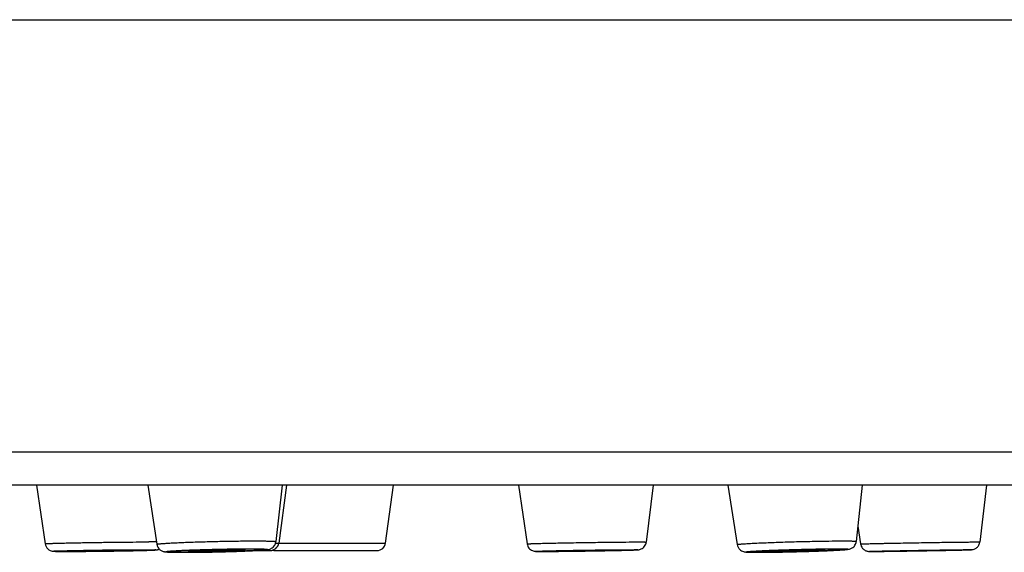
# Model space of a CAD drawing. Units: millimetres. Extents: x -576 to 1920, y -980 to 1060.
# Drawn here: x 1048 to 1071, y 911 to 923 of the extents above; entities that cross this region are included whole.
import ezdxf

# ---------------------------------------------------------------- set-up
doc = ezdxf.new("R2010")
doc.units = ezdxf.units.MM
doc.header["$LTSCALE"] = 54.820741
doc.layers.get('0').update_dxf_attribs({"linetype": 'CONTINUOUS'})
doc.layers.add('DATUM_AXIS', color=7, linetype='CONTINUOUS')

msp = doc.modelspace()

# ---------------------------------------------------------------- linework, layer by layer
at = {"color": 7, "linetype": 'Continuous'}
for p, q in [((856.315, 923.284), (1110.314, 923.284)), ((1110.314, 913.344), (856.314, 913.344)), ((1109.554, 912.584), (857.074, 912.584)), ((1056.682, 911.257), (1056.862, 912.584)), ((1054.16, 911.257), (1056.682, 911.257)), ((1049.367, 911.064), (1049.365, 911.064)), ((1049.365, 911.063), (1049.367, 911.063)), ((1052.047, 911.043), (1052.052, 911.043)), ((1052.052, 911.043), (1052.047, 911.043)), ((1053.702, 911.084), (1054.031, 911.084)), ((1054.145, 911.084), (1056.484, 911.084)), ((1060.289, 911.064), (1060.282, 911.064)), ((1060.286, 911.063), (1060.295, 911.063)), ((1065.232, 911.043), (1065.223, 911.043)), ((1065.227, 911.043), (1065.238, 911.043)), ((1067.847, 911.064), (1067.838, 911.064)), ((1067.84, 911.067), (1067.849, 911.067)), ((1067.844, 911.063), (1067.849, 911.063)), ((1070.068, 911.1), (1070.077, 911.101))]:
    msp.add_line(p, q, dxfattribs=at)
for centre, radius, start, end in [((1051.256, 886.285), 24.996, 89.6165, 90.0133), ((1054.031, 911.284), 0.2, 270, 352.3022), ((1056.484, 911.284), 0.2, 270, 352.3022), ((1054.145, 911.284), 0.2, 253.454, 270)]:
    msp.add_arc(centre, radius, start, end, dxfattribs=at)
for points, knots in [([(1048.867, 911.24), (1048.868, 911.241), (1048.871, 911.241), (1048.876, 911.242), (1048.88, 911.242), (1048.885, 911.243), (1048.89, 911.243), (1048.896, 911.243), (1048.903, 911.244), (1048.913, 911.244), (1048.925, 911.245), (1048.941, 911.246), (1048.959, 911.247), (1048.978, 911.247), (1048.997, 911.248), (1049.021, 911.249), (1049.052, 911.25), (1049.09, 911.251), (1049.127, 911.252), (1049.177, 911.254), (1049.239, 911.255), (1049.313, 911.257), (1049.388, 911.259), (1049.462, 911.261), (1049.537, 911.262), (1049.636, 911.264), (1049.76, 911.266), (1049.909, 911.269), (1050.058, 911.271), (1050.207, 911.273), (1050.356, 911.275), (1050.505, 911.277), (1050.704, 911.279), (1050.952, 911.281), (1051.151, 911.281), (1051.25, 911.281)], [0, 0, 0, 0, 0.00193, 0.003886, 0.005835, 0.007791, 0.009745, 0.011697, 0.015603, 0.01951, 0.023416, 0.031229, 0.039041, 0.046854, 0.054667, 0.06248, 0.078105, 0.09373, 0.109356, 0.124981, 0.156232, 0.187482, 0.218733, 0.249984, 0.281234, 0.312485, 0.374986, 0.437488, 0.499989, 0.562491, 0.624992, 0.687493, 0.749995, 0.874997, 1, 1, 1, 1]), ([(1048.867, 911.24), (1048.87, 911.218), (1048.884, 911.175), (1048.924, 911.122), (1048.975, 911.087), (1049.025, 911.07), (1049.068, 911.067), (1049.108, 911.065), (1049.155, 911.065), (1049.214, 911.064), (1049.285, 911.064), (1049.337, 911.063), (1049.365, 911.063)], [0, 0, 0, 0, 0.113111, 0.225899, 0.336578, 0.425537, 0.494511, 0.554226, 0.63315, 0.734064, 0.856734, 1, 1, 1, 1]), ([(1051.432, 911.227), (1051.432, 911.227), (1051.432, 911.228), (1051.434, 911.229), (1051.436, 911.23), (1051.44, 911.231), (1051.445, 911.232), (1051.453, 911.234), (1051.466, 911.236), (1051.487, 911.239), (1051.517, 911.242), (1051.554, 911.245), (1051.597, 911.248), (1051.646, 911.251), (1051.7, 911.255), (1051.784, 911.259), (1051.901, 911.265), (1052.054, 911.272), (1052.222, 911.278), (1052.402, 911.284), (1052.59, 911.289), (1052.782, 911.294), (1053.035, 911.299), (1053.334, 911.304), (1053.568, 911.305), (1053.677, 911.305)], [0, 0, 0, 0, 0.000654, 0.001181, 0.001876, 0.003802, 0.006465, 0.009873, 0.014028, 0.024562, 0.038027, 0.05436, 0.073482, 0.095299, 0.119702, 0.146568, 0.207139, 0.275797, 0.351162, 0.431715, 0.515838, 0.601836, 0.687979, 0.853793, 1, 1, 1, 1]), ([(1052.052, 911.043), (1052.153, 911.043), (1052.368, 911.045), (1052.642, 911.049), (1052.873, 911.054), (1053.047, 911.059), (1053.216, 911.064), (1053.375, 911.069), (1053.521, 911.075), (1053.652, 911.081), (1053.764, 911.087), (1053.845, 911.093), (1053.899, 911.097), (1053.932, 911.1), (1053.962, 911.104), (1053.992, 911.108), (1054.022, 911.115), (1054.053, 911.127), (1054.083, 911.145), (1054.114, 911.172), (1054.14, 911.206), (1054.158, 911.245), (1054.164, 911.274), (1054.166, 911.288)], [0, 0, 0, 0, 0.136952, 0.291975, 0.371995, 0.451299, 0.528111, 0.600714, 0.667503, 0.727035, 0.778093, 0.819812, 0.83707, 0.852048, 0.865137, 0.877522, 0.893412, 0.90605, 0.92265, 0.941295, 0.960659, 0.98028, 1, 1, 1, 1]), ([(1053.677, 911.305), (1053.714, 911.305), (1053.783, 911.305), (1053.88, 911.304), (1053.964, 911.303), (1054.025, 911.301), (1054.067, 911.3), (1054.093, 911.299), (1054.115, 911.297), (1054.133, 911.296), (1054.146, 911.294), (1054.154, 911.293), (1054.158, 911.292), (1054.162, 911.291), (1054.164, 911.29), (1054.166, 911.289), (1054.166, 911.288)], [0, 0, 0, 0, 0.222741, 0.421364, 0.593501, 0.737104, 0.797662, 0.850482, 0.895413, 0.932334, 0.961158, 0.972522, 0.981857, 0.989179, 0.994532, 1, 1, 1, 1]), ([(1059.932, 911.237), (1059.932, 911.237), (1059.932, 911.237), (1059.933, 911.237), (1059.935, 911.238), (1059.937, 911.238), (1059.939, 911.238), (1059.944, 911.238), (1059.951, 911.239), (1059.961, 911.24), (1059.973, 911.24), (1059.988, 911.241), (1060.005, 911.242), (1060.024, 911.242), (1060.053, 911.244), (1060.095, 911.245), (1060.152, 911.247), (1060.216, 911.248), (1060.288, 911.25), (1060.366, 911.252), (1060.45, 911.254), (1060.574, 911.257), (1060.739, 911.26), (1060.948, 911.264), (1061.166, 911.267), (1061.387, 911.271), (1061.607, 911.274), (1061.878, 911.277), (1062.169, 911.28), (1062.389, 911.281), (1062.484, 911.281)], [0, 0, 0, 0, 0.000138, 0.000475, 0.001032, 0.001809, 0.002809, 0.004032, 0.007142, 0.011137, 0.01601, 0.021752, 0.028356, 0.035809, 0.044099, 0.063134, 0.085335, 0.110552, 0.138617, 0.169342, 0.202521, 0.237932, 0.31449, 0.396969, 0.483163, 0.570768, 0.657442, 0.740867, 0.889197, 1, 1, 1, 1]), ([(1060.295, 911.063), (1060.383, 911.064), (1060.591, 911.065), (1060.863, 911.068), (1061.115, 911.071), (1061.317, 911.074), (1061.518, 911.077), (1061.712, 911.08), (1061.894, 911.084), (1062.058, 911.087), (1062.182, 911.09), (1062.268, 911.093), (1062.322, 911.094), (1062.369, 911.096), (1062.408, 911.097), (1062.439, 911.099), (1062.466, 911.1), (1062.489, 911.102), (1062.519, 911.107), (1062.556, 911.12), (1062.597, 911.146), (1062.632, 911.183), (1062.657, 911.228), (1062.665, 911.261), (1062.667, 911.278)], [0, 0, 0, 0, 0.108065, 0.252034, 0.332263, 0.414808, 0.497175, 0.576872, 0.651495, 0.718799, 0.77678, 0.801735, 0.823763, 0.842731, 0.858562, 0.871292, 0.881293, 0.890871, 0.900227, 0.917923, 0.938188, 0.958747, 0.979365, 1, 1, 1, 1]), ([(1062.484, 911.281), (1062.498, 911.281), (1062.524, 911.281), (1062.561, 911.281), (1062.593, 911.281), (1062.616, 911.281), (1062.631, 911.28), (1062.64, 911.28), (1062.648, 911.28), (1062.655, 911.279), (1062.66, 911.279), (1062.664, 911.279), (1062.666, 911.279), (1062.667, 911.278), (1062.667, 911.278), (1062.667, 911.278)], [0, 0, 0, 0, 0.230427, 0.432105, 0.60417, 0.745885, 0.805168, 0.856649, 0.900274, 0.936001, 0.963796, 0.983647, 0.995574, 0.99863, 1, 1, 1, 1]), ([(1064.756, 911.221), (1064.756, 911.221), (1064.757, 911.222), (1064.758, 911.223), (1064.761, 911.224), (1064.765, 911.225), (1064.775, 911.227), (1064.793, 911.229), (1064.82, 911.232), (1064.855, 911.235), (1064.897, 911.239), (1064.947, 911.242), (1065.003, 911.245), (1065.066, 911.249), (1065.135, 911.252), (1065.21, 911.256), (1065.32, 911.261), (1065.468, 911.267), (1065.657, 911.274), (1065.856, 911.281), (1066.062, 911.287), (1066.269, 911.292), (1066.534, 911.298), (1066.834, 911.303), (1067.065, 911.305), (1067.17, 911.305)], [0, 0, 0, 0, 0.000598, 0.00114, 0.001872, 0.00393, 0.006792, 0.014939, 0.02629, 0.040787, 0.058349, 0.078874, 0.102245, 0.128325, 0.156962, 0.18799, 0.221228, 0.293546, 0.372229, 0.455443, 0.541245, 0.627636, 0.712599, 0.870396, 1, 1, 1, 1]), ([(1065.238, 911.043), (1065.334, 911.043), (1065.549, 911.045), (1065.825, 911.05), (1066.068, 911.056), (1066.255, 911.061), (1066.44, 911.067), (1066.616, 911.073), (1066.78, 911.079), (1066.927, 911.086), (1067.054, 911.092), (1067.145, 911.098), (1067.207, 911.102), (1067.244, 911.105), (1067.276, 911.109), (1067.306, 911.112), (1067.334, 911.118), (1067.365, 911.128), (1067.397, 911.144), (1067.431, 911.17), (1067.461, 911.206), (1067.481, 911.248), (1067.488, 911.279), (1067.49, 911.294)], [0, 0, 0, 0, 0.123665, 0.273368, 0.35331, 0.433921, 0.513121, 0.588868, 0.659221, 0.722399, 0.776858, 0.821393, 0.839718, 0.855438, 0.868801, 0.880661, 0.89443, 0.905621, 0.921756, 0.940576, 0.960195, 0.980056, 1, 1, 1, 1]), ([(1067.17, 911.305), (1067.183, 911.305), (1067.21, 911.305), (1067.25, 911.305), (1067.29, 911.305), (1067.324, 911.304), (1067.35, 911.304), (1067.37, 911.304), (1067.391, 911.303), (1067.411, 911.302), (1067.427, 911.302), (1067.441, 911.301), (1067.451, 911.3), (1067.459, 911.3), (1067.466, 911.299), (1067.471, 911.299), (1067.476, 911.298), (1067.481, 911.298), (1067.485, 911.297), (1067.488, 911.296), (1067.489, 911.295), (1067.49, 911.294)], [0, 0, 0, 0, 0.125006, 0.250013, 0.375019, 0.500026, 0.562529, 0.625032, 0.687536, 0.750039, 0.812543, 0.843794, 0.875044, 0.906303, 0.921918, 0.937535, 0.953202, 0.968799, 0.98442, 0.992367, 1, 1, 1, 1]), ([(1067.589, 911.235), (1067.589, 911.235), (1067.59, 911.235), (1067.59, 911.235), (1067.592, 911.235), (1067.594, 911.235), (1067.597, 911.236), (1067.601, 911.236), (1067.605, 911.236), (1067.612, 911.236), (1067.623, 911.237), (1067.637, 911.237), (1067.654, 911.238), (1067.674, 911.239), (1067.696, 911.239), (1067.73, 911.24), (1067.779, 911.242), (1067.845, 911.243), (1067.919, 911.245), (1068.001, 911.247), (1068.091, 911.249), (1068.187, 911.251), (1068.327, 911.254), (1068.512, 911.257), (1068.744, 911.261), (1068.983, 911.265), (1069.22, 911.269), (1069.449, 911.273), (1069.719, 911.276), (1069.954, 911.279), (1070.15, 911.281), (1070.226, 911.281), (1070.257, 911.281)], [0, 0, 0, 0, 0.000132, 0.000504, 0.001124, 0.001993, 0.003111, 0.004477, 0.00609, 0.007951, 0.012411, 0.017846, 0.024248, 0.031602, 0.039896, 0.049112, 0.070239, 0.094818, 0.122658, 0.153542, 0.187228, 0.223454, 0.261936, 0.344453, 0.43221, 0.52247, 0.612421, 0.69926, 0.78028, 0.915028, 0.964556, 1, 1, 1, 1]), ([(1070.077, 911.101), (1070.09, 911.101), (1070.107, 911.102), (1070.13, 911.103), (1070.157, 911.105), (1070.202, 911.115), (1070.26, 911.149), (1070.306, 911.208), (1070.321, 911.256), (1070.324, 911.28)], [0, 0, 0, 0, 0.113157, 0.155098, 0.202604, 0.350406, 0.565363, 0.782583, 1, 1, 1, 1]), ([(1070.257, 911.281), (1070.263, 911.281), (1070.271, 911.281), (1070.282, 911.281), (1070.291, 911.281), (1070.299, 911.281), (1070.306, 911.281), (1070.311, 911.281), (1070.316, 911.281), (1070.32, 911.281), (1070.323, 911.281), (1070.324, 911.28)], [0, 0, 0, 0, 0.25004, 0.375059, 0.500083, 0.625098, 0.750125, 0.812653, 0.875115, 0.937674, 1, 1, 1, 1]), ([(1049.365, 911.064), (1049.341, 911.064), (1049.296, 911.064), (1049.241, 911.064), (1049.203, 911.064), (1049.177, 911.064), (1049.154, 911.065), (1049.134, 911.065), (1049.116, 911.065), (1049.101, 911.066), (1049.091, 911.066), (1049.083, 911.067), (1049.079, 911.067), (1049.075, 911.067), (1049.072, 911.068), (1049.07, 911.068), (1049.069, 911.068), (1049.068, 911.068), (1049.067, 911.068), (1049.067, 911.069), (1049.067, 911.069), (1049.067, 911.069), (1049.068, 911.069), (1049.07, 911.07), (1049.074, 911.07), (1049.082, 911.071), (1049.092, 911.072), (1049.105, 911.073), (1049.12, 911.074), (1049.138, 911.074), (1049.159, 911.075), (1049.183, 911.076), (1049.209, 911.077), (1049.248, 911.078), (1049.304, 911.08), (1049.377, 911.082), (1049.49, 911.085), (1049.648, 911.088), (1049.929, 911.093), (1050.295, 911.099), (1050.715, 911.103), (1050.984, 911.104), (1051.105, 911.104)], [0, 0, 0, 0, 0.03087, 0.057859, 0.069817, 0.08071, 0.090513, 0.099202, 0.106757, 0.11316, 0.118396, 0.120573, 0.122453, 0.124037, 0.125324, 0.126313, 0.127007, 0.127245, 0.127413, 0.127518, 0.12759, 0.127692, 0.127858, 0.1284, 0.130369, 0.133525, 0.137867, 0.143385, 0.150067, 0.157897, 0.166857, 0.176924, 0.188076, 0.200286, 0.227757, 0.259075, 0.293938, 0.372931, 0.461709, 0.654756, 0.843756, 1, 1, 1, 1]), ([(1049.367, 911.063), (1049.458, 911.063), (1049.658, 911.064), (1049.974, 911.067), (1050.313, 911.071), (1050.646, 911.076), (1050.905, 911.081), (1051.087, 911.085), (1051.197, 911.088), (1051.286, 911.091), (1051.347, 911.094), (1051.385, 911.096), (1051.408, 911.098), (1051.431, 911.1), (1051.457, 911.106), (1051.476, 911.112), (1051.487, 911.117)], [0, 0, 0, 0, 0.128419, 0.281875, 0.446734, 0.608266, 0.752059, 0.813233, 0.865431, 0.907615, 0.939218, 0.951206, 0.961332, 0.972578, 0.982942, 1, 1, 1, 1]), ([(1051.105, 911.104), (1051.13, 911.104), (1051.175, 911.104), (1051.23, 911.104), (1051.269, 911.104), (1051.294, 911.103), (1051.317, 911.103), (1051.338, 911.103), (1051.356, 911.102), (1051.371, 911.102), (1051.383, 911.102), (1051.392, 911.101), (1051.397, 911.101), (1051.4, 911.1), (1051.403, 911.1), (1051.404, 911.1), (1051.405, 911.1), (1051.405, 911.099), (1051.406, 911.099), (1051.406, 911.099), (1051.405, 911.099), (1051.404, 911.098), (1051.402, 911.098), (1051.398, 911.097), (1051.392, 911.097), (1051.382, 911.096), (1051.369, 911.095), (1051.353, 911.094), (1051.335, 911.093), (1051.314, 911.093), (1051.291, 911.092), (1051.265, 911.091), (1051.226, 911.089), (1051.17, 911.088), (1051.098, 911.086), (1050.985, 911.083), (1050.827, 911.08), (1050.546, 911.075), (1050.178, 911.069), (1049.759, 911.065), (1049.489, 911.064), (1049.367, 911.064)], [0, 0, 0, 0, 0.030993, 0.058112, 0.070135, 0.081095, 0.090965, 0.099721, 0.107343, 0.113813, 0.119116, 0.123239, 0.124855, 0.126174, 0.127196, 0.127921, 0.128174, 0.128357, 0.128473, 0.128547, 0.128786, 0.129299, 0.130105, 0.131208, 0.134306, 0.13859, 0.144052, 0.15068, 0.158458, 0.167368, 0.177388, 0.188495, 0.200661, 0.228052, 0.259299, 0.294102, 0.373, 0.461716, 0.654722, 0.843741, 1, 1, 1, 1]), ([(1051.432, 911.227), (1051.436, 911.203), (1051.452, 911.156), (1051.498, 911.101), (1051.55, 911.071), (1051.592, 911.059), (1051.622, 911.054), (1051.655, 911.051), (1051.702, 911.048), (1051.768, 911.046), (1051.848, 911.044), (1051.943, 911.043), (1052.011, 911.043), (1052.047, 911.043)], [0, 0, 0, 0, 0.104518, 0.207075, 0.298426, 0.35707, 0.394018, 0.426816, 0.500606, 0.59395, 0.708895, 0.8448, 1, 1, 1, 1]), ([(1052.047, 911.043), (1052.019, 911.043), (1051.966, 911.043), (1051.891, 911.044), (1051.824, 911.045), (1051.775, 911.046), (1051.74, 911.047), (1051.717, 911.048), (1051.698, 911.049), (1051.68, 911.05), (1051.666, 911.051), (1051.656, 911.052), (1051.649, 911.053), (1051.645, 911.054), (1051.641, 911.054), (1051.638, 911.055), (1051.636, 911.056), (1051.635, 911.056), (1051.634, 911.057), (1051.634, 911.058), (1051.635, 911.059), (1051.637, 911.06), (1051.639, 911.061), (1051.643, 911.062), (1051.65, 911.063), (1051.666, 911.066), (1051.693, 911.069), (1051.733, 911.073), (1051.783, 911.076), (1051.843, 911.08), (1051.912, 911.084), (1051.99, 911.088), (1052.075, 911.092), (1052.168, 911.096), (1052.267, 911.1), (1052.37, 911.103), (1052.516, 911.108), (1052.703, 911.113), (1052.929, 911.118), (1053.15, 911.122), (1053.358, 911.124), (1053.491, 911.125), (1053.554, 911.125)], [0, 0, 0, 0, 0.035785, 0.068125, 0.09671, 0.121268, 0.131962, 0.141565, 0.150055, 0.157412, 0.16362, 0.168668, 0.170754, 0.172547, 0.17405, 0.175262, 0.17619, 0.176847, 0.17727, 0.1776, 0.178066, 0.178777, 0.179765, 0.181038, 0.184456, 0.189043, 0.201699, 0.218909, 0.240517, 0.26632, 0.296072, 0.329488, 0.36625, 0.406005, 0.448372, 0.492945, 0.539297, 0.635544, 0.733431, 0.82921, 0.919214, 1, 1, 1, 1]), ([(1053.554, 911.125), (1053.582, 911.125), (1053.635, 911.125), (1053.711, 911.124), (1053.778, 911.123), (1053.829, 911.122), (1053.864, 911.121), (1053.887, 911.12), (1053.907, 911.119), (1053.924, 911.118), (1053.939, 911.117), (1053.949, 911.116), (1053.956, 911.115), (1053.961, 911.114), (1053.964, 911.114), (1053.967, 911.113), (1053.969, 911.112), (1053.971, 911.111), (1053.972, 911.111), (1053.972, 911.11), (1053.971, 911.109), (1053.969, 911.108), (1053.964, 911.106), (1053.956, 911.105), (1053.946, 911.103), (1053.933, 911.101), (1053.917, 911.099), (1053.898, 911.098), (1053.868, 911.095), (1053.825, 911.092), (1053.765, 911.088), (1053.696, 911.084), (1053.618, 911.08), (1053.532, 911.076), (1053.44, 911.072), (1053.341, 911.068), (1053.237, 911.065), (1053.091, 911.06), (1052.904, 911.055), (1052.678, 911.05), (1052.456, 911.046), (1052.248, 911.044), (1052.115, 911.043), (1052.052, 911.043)], [0, 0, 0, 0, 0.035939, 0.068445, 0.097205, 0.121944, 0.132731, 0.142428, 0.151011, 0.158462, 0.164764, 0.169904, 0.172036, 0.173876, 0.175423, 0.17668, 0.177651, 0.178347, 0.1788, 0.179128, 0.179564, 0.180237, 0.182413, 0.185749, 0.190254, 0.195926, 0.202755, 0.210725, 0.21982, 0.241293, 0.266973, 0.296614, 0.329932, 0.366608, 0.40629, 0.448595, 0.493117, 0.539427, 0.635618, 0.733474, 0.829238, 0.919231, 1, 1, 1, 1]), ([(1059.932, 911.237), (1059.934, 911.22), (1059.944, 911.186), (1059.971, 911.141), (1060.008, 911.105), (1060.05, 911.081), (1060.087, 911.07), (1060.117, 911.066), (1060.14, 911.065), (1060.167, 911.064), (1060.2, 911.064), (1060.241, 911.064), (1060.27, 911.063), (1060.286, 911.063)], [0, 0, 0, 0, 0.117187, 0.234282, 0.351026, 0.465888, 0.563776, 0.613333, 0.666859, 0.724608, 0.798411, 0.890171, 1, 1, 1, 1]), ([(1060.282, 911.064), (1060.265, 911.064), (1060.234, 911.064), (1060.198, 911.064), (1060.175, 911.064), (1060.163, 911.064), (1060.155, 911.065), (1060.15, 911.065), (1060.145, 911.065), (1060.141, 911.065), (1060.138, 911.065), (1060.136, 911.066), (1060.134, 911.066), (1060.134, 911.066), (1060.133, 911.066), (1060.133, 911.066), (1060.134, 911.067), (1060.134, 911.067), (1060.136, 911.067), (1060.139, 911.067), (1060.142, 911.068), (1060.146, 911.068), (1060.151, 911.068), (1060.156, 911.069), (1060.164, 911.069), (1060.176, 911.07), (1060.193, 911.07), (1060.212, 911.071), (1060.234, 911.072), (1060.269, 911.073), (1060.317, 911.075), (1060.383, 911.076), (1060.457, 911.078), (1060.54, 911.08), (1060.63, 911.082), (1060.761, 911.085), (1060.937, 911.088), (1061.157, 911.092), (1061.382, 911.095), (1061.669, 911.099), (1061.979, 911.103), (1062.215, 911.104), (1062.315, 911.104)], [0, 0, 0, 0, 0.021838, 0.039289, 0.046317, 0.052189, 0.054687, 0.056891, 0.058801, 0.060415, 0.061732, 0.062752, 0.063475, 0.063727, 0.063906, 0.064064, 0.064276, 0.06477, 0.065559, 0.066644, 0.068027, 0.069706, 0.07168, 0.07395, 0.076513, 0.082513, 0.089666, 0.097957, 0.107364, 0.117866, 0.142052, 0.170283, 0.20229, 0.237767, 0.276376, 0.317747, 0.407176, 0.502644, 0.600514, 0.697055, 0.871627, 1, 1, 1, 1]), ([(1062.315, 911.104), (1062.332, 911.104), (1062.357, 911.104), (1062.389, 911.104), (1062.408, 911.104), (1062.426, 911.104), (1062.44, 911.104), (1062.45, 911.103), (1062.457, 911.103), (1062.461, 911.103), (1062.465, 911.103), (1062.467, 911.102), (1062.469, 911.102), (1062.471, 911.102), (1062.471, 911.102), (1062.471, 911.102), (1062.471, 911.102), (1062.471, 911.101), (1062.471, 911.101), (1062.47, 911.101), (1062.47, 911.101), (1062.468, 911.101), (1062.466, 911.101), (1062.464, 911.1), (1062.46, 911.1), (1062.454, 911.1), (1062.444, 911.099), (1062.431, 911.098), (1062.415, 911.098), (1062.396, 911.097), (1062.374, 911.096), (1062.34, 911.095), (1062.292, 911.093), (1062.227, 911.092), (1062.153, 911.09), (1062.071, 911.088), (1061.981, 911.086), (1061.849, 911.083), (1061.673, 911.08), (1061.453, 911.076), (1061.227, 911.073), (1061.003, 911.069), (1060.792, 911.067), (1060.555, 911.065), (1060.39, 911.064), (1060.289, 911.064)], [0, 0, 0, 0, 0.022415, 0.03199, 0.040446, 0.047761, 0.05392, 0.058906, 0.060956, 0.062709, 0.064164, 0.065321, 0.066179, 0.06674, 0.066912, 0.067014, 0.067069, 0.067152, 0.0673, 0.067521, 0.067814, 0.068182, 0.069142, 0.0704, 0.071956, 0.073809, 0.078405, 0.084178, 0.091112, 0.099193, 0.108401, 0.118713, 0.142549, 0.170472, 0.202214, 0.23747, 0.275899, 0.317132, 0.406397, 0.501835, 0.59978, 0.696467, 0.788181, 0.871398, 1, 1, 1, 1]), ([(1064.756, 911.221), (1064.759, 911.201), (1064.772, 911.161), (1064.808, 911.111), (1064.853, 911.077), (1064.895, 911.059), (1064.927, 911.052), (1064.955, 911.049), (1064.989, 911.047), (1065.034, 911.045), (1065.089, 911.044), (1065.155, 911.043), (1065.202, 911.043), (1065.227, 911.043)], [0, 0, 0, 0, 0.110735, 0.220566, 0.326317, 0.412831, 0.465159, 0.500949, 0.567796, 0.647574, 0.745852, 0.863499, 1, 1, 1, 1]), ([(1065.223, 911.043), (1065.2, 911.043), (1065.158, 911.043), (1065.1, 911.044), (1065.057, 911.045), (1065.028, 911.046), (1065.01, 911.046), (1064.995, 911.047), (1064.982, 911.048), (1064.973, 911.049), (1064.968, 911.05), (1064.965, 911.05), (1064.962, 911.051), (1064.96, 911.051), (1064.959, 911.052), (1064.959, 911.053), (1064.959, 911.054), (1064.96, 911.054), (1064.962, 911.055), (1064.964, 911.055), (1064.968, 911.056), (1064.973, 911.057), (1064.982, 911.059), (1064.994, 911.06), (1065.009, 911.062), (1065.027, 911.063), (1065.056, 911.066), (1065.098, 911.069), (1065.157, 911.073), (1065.224, 911.076), (1065.3, 911.08), (1065.384, 911.084), (1065.475, 911.088), (1065.573, 911.092), (1065.675, 911.096), (1065.82, 911.101), (1066.006, 911.107), (1066.302, 911.115), (1066.587, 911.121), (1066.85, 911.124), (1066.968, 911.125), (1067.023, 911.125)], [0, 0, 0, 0, 0.029126, 0.054269, 0.075189, 0.084003, 0.091691, 0.098237, 0.103625, 0.107845, 0.109517, 0.110896, 0.111984, 0.112787, 0.113319, 0.113636, 0.113946, 0.114467, 0.115259, 0.116335, 0.117702, 0.119361, 0.123558, 0.128922, 0.135443, 0.143108, 0.151899, 0.172775, 0.197875, 0.226961, 0.259757, 0.295949, 0.335194, 0.377117, 0.421316, 0.467372, 0.563278, 0.661182, 0.848128, 0.93005, 1, 1, 1, 1]), ([(1067.023, 911.125), (1067.046, 911.125), (1067.089, 911.125), (1067.149, 911.124), (1067.199, 911.123), (1067.234, 911.122), (1067.257, 911.121), (1067.27, 911.12), (1067.281, 911.119), (1067.288, 911.118), (1067.293, 911.117), (1067.295, 911.116), (1067.296, 911.116), (1067.296, 911.115), (1067.295, 911.114), (1067.294, 911.113), (1067.292, 911.113), (1067.289, 911.112), (1067.285, 911.111), (1067.281, 911.111), (1067.274, 911.109), (1067.263, 911.108), (1067.249, 911.106), (1067.231, 911.105), (1067.211, 911.103), (1067.189, 911.101), (1067.154, 911.099), (1067.103, 911.096), (1067.036, 911.092), (1066.96, 911.088), (1066.877, 911.084), (1066.786, 911.08), (1066.688, 911.076), (1066.585, 911.072), (1066.44, 911.067), (1066.253, 911.061), (1065.956, 911.053), (1065.67, 911.047), (1065.406, 911.044), (1065.287, 911.043), (1065.232, 911.043)], [0, 0, 0, 0, 0.029625, 0.055283, 0.07673, 0.093761, 0.10057, 0.10622, 0.110699, 0.114003, 0.116137, 0.11678, 0.117173, 0.117448, 0.117871, 0.118551, 0.119513, 0.120765, 0.12231, 0.124149, 0.126282, 0.131427, 0.137736, 0.145196, 0.153791, 0.163499, 0.174299, 0.199067, 0.227857, 0.260395, 0.296366, 0.335426, 0.377199, 0.421283, 0.467253, 0.563069, 0.660969, 0.848038, 0.930024, 1, 1, 1, 1]), ([(1067.589, 911.235), (1067.593, 911.21), (1067.609, 911.162), (1067.659, 911.105), (1067.713, 911.076), (1067.753, 911.067), (1067.774, 911.065), (1067.79, 911.064), (1067.813, 911.064), (1067.831, 911.063), (1067.844, 911.063)], [0, 0, 0, 0, 0.218423, 0.436655, 0.65237, 0.745753, 0.795554, 0.842006, 0.88452, 1, 1, 1, 1]), ([(1067.838, 911.064), (1067.831, 911.064), (1067.821, 911.064), (1067.809, 911.064), (1067.802, 911.064), (1067.797, 911.064), (1067.794, 911.064), (1067.792, 911.064), (1067.791, 911.064), (1067.79, 911.064), (1067.79, 911.065), (1067.791, 911.065), (1067.791, 911.065), (1067.792, 911.065), (1067.794, 911.065), (1067.798, 911.065), (1067.803, 911.066), (1067.81, 911.066), (1067.823, 911.067), (1067.833, 911.067), (1067.84, 911.067)], [0, 0, 0, 0, 0.215378, 0.300122, 0.369416, 0.423173, 0.461331, 0.474552, 0.483873, 0.489321, 0.491139, 0.493926, 0.500489, 0.510937, 0.525289, 0.565707, 0.621717, 0.693253, 0.780224, 1, 1, 1, 1]), ([(1070.071, 911.104), (1070.081, 911.104), (1070.093, 911.104), (1070.107, 911.104), (1070.112, 911.104), (1070.117, 911.104), (1070.12, 911.104), (1070.123, 911.104), (1070.126, 911.104), (1070.127, 911.104), (1070.128, 911.104), (1070.128, 911.103), (1070.129, 911.103), (1070.129, 911.103), (1070.128, 911.103), (1070.128, 911.103), (1070.128, 911.103), (1070.127, 911.103), (1070.125, 911.103), (1070.122, 911.103), (1070.119, 911.102), (1070.115, 911.102), (1070.11, 911.102), (1070.105, 911.102), (1070.096, 911.101), (1070.084, 911.101), (1070.067, 911.1), (1070.039, 911.099), (1069.998, 911.098), (1069.941, 911.097), (1069.875, 911.095), (1069.8, 911.093), (1069.716, 911.092), (1069.626, 911.09), (1069.493, 911.087), (1069.316, 911.084), (1069.095, 911.08), (1068.798, 911.075), (1068.511, 911.071), (1068.245, 911.067), (1068.082, 911.065), (1067.952, 911.064), (1067.878, 911.064), (1067.847, 911.064)], [0, 0, 0, 0, 0.012854, 0.015337, 0.017524, 0.019414, 0.021007, 0.022301, 0.023295, 0.02399, 0.024225, 0.024387, 0.024475, 0.024509, 0.024585, 0.024732, 0.024953, 0.025249, 0.026065, 0.02718, 0.028594, 0.030307, 0.032317, 0.034624, 0.037226, 0.043307, 0.050548, 0.05893, 0.079036, 0.103432, 0.131882, 0.164114, 0.199816, 0.238644, 0.280226, 0.370022, 0.465755, 0.563746, 0.751494, 0.834037, 0.904685, 0.960724, 1, 1, 1, 1]), ([(1067.849, 911.067), (1067.905, 911.069), (1068.047, 911.073), (1068.298, 911.078), (1068.613, 911.084), (1068.962, 911.09), (1069.311, 911.096), (1069.625, 911.1), (1069.852, 911.103), (1069.993, 911.104), (1070.048, 911.104), (1070.071, 911.104)], [0, 0, 0, 0, 0.075304, 0.191965, 0.338614, 0.500952, 0.663157, 0.809413, 0.925465, 0.968481, 1, 1, 1, 1]), ([(1067.849, 911.063), (1067.888, 911.064), (1067.982, 911.064), (1068.146, 911.066), (1068.352, 911.068), (1068.679, 911.073), (1069.102, 911.08), (1069.444, 911.086), (1069.609, 911.089)], [0, 0, 0, 0, 0.065756, 0.160501, 0.279625, 0.417006, 0.717415, 1, 1, 1, 1]), ([(1069.609, 911.089), (1069.702, 911.091), (1069.829, 911.094), (1069.982, 911.098), (1070.042, 911.099), (1070.068, 911.1)], [0, 0, 0, 0, 0.604782, 0.83144, 1, 1, 1, 1])]:
    msp.add_open_spline(points, degree=3, knots=knots, dxfattribs=at)
at = {"layer": 'DATUM_AXIS', "color": 7, "linetype": 'Continuous'}
for p, q in [((1048.669, 912.584), (1048.867, 911.24)), ((1051.222, 912.584), (1051.432, 911.227)), ((1054.308, 912.584), (1054.166, 911.288)), ((1054.408, 912.584), (1054.229, 911.257)), ((1059.731, 912.584), (1059.932, 911.237)), ((1062.822, 912.584), (1062.667, 911.278)), ((1064.539, 912.584), (1064.756, 911.221)), ((1067.625, 912.584), (1067.49, 911.294)), ((1070.476, 912.584), (1070.324, 911.28)), ((1067.527, 911.647), (1067.589, 911.235))]:
    msp.add_line(p, q, dxfattribs=at)
for points, knots in [([(1049.586, 911.075), (1049.586, 911.076), (1049.587, 911.076), (1049.588, 911.076), (1049.591, 911.076), (1049.594, 911.077), (1049.598, 911.077), (1049.603, 911.077), (1049.609, 911.078), (1049.619, 911.078), (1049.633, 911.079), (1049.652, 911.08), (1049.675, 911.08), (1049.701, 911.081), (1049.73, 911.082), (1049.775, 911.083), (1049.837, 911.085), (1049.917, 911.086), (1050.005, 911.088), (1050.098, 911.09), (1050.194, 911.091), (1050.291, 911.092), (1050.416, 911.094), (1050.559, 911.095), (1050.669, 911.095), (1050.719, 911.095)], [0, 0, 0, 0, 0.00045, 0.001662, 0.003675, 0.006491, 0.010109, 0.014525, 0.019732, 0.025724, 0.040027, 0.057355, 0.07761, 0.100676, 0.126424, 0.154708, 0.218228, 0.289798, 0.367798, 0.450462, 0.535917, 0.622228, 0.707442, 0.866924, 1, 1, 1, 1]), ([(1049.753, 911.073), (1049.741, 911.073), (1049.717, 911.073), (1049.684, 911.073), (1049.655, 911.073), (1049.634, 911.073), (1049.62, 911.074), (1049.612, 911.074), (1049.604, 911.074), (1049.598, 911.074), (1049.593, 911.074), (1049.59, 911.075), (1049.588, 911.075), (1049.587, 911.075), (1049.587, 911.075), (1049.586, 911.075), (1049.586, 911.075)], [0, 0, 0, 0, 0.225526, 0.425032, 0.596854, 0.73956, 0.799614, 0.851965, 0.896505, 0.933145, 0.961814, 0.982465, 0.98978, 0.995097, 0.998447, 1, 1, 1, 1]), ([(1050.886, 911.092), (1050.886, 911.092), (1050.885, 911.092), (1050.884, 911.092), (1050.882, 911.091), (1050.879, 911.091), (1050.874, 911.091), (1050.869, 911.09), (1050.863, 911.09), (1050.854, 911.09), (1050.839, 911.089), (1050.82, 911.088), (1050.797, 911.087), (1050.771, 911.087), (1050.742, 911.086), (1050.697, 911.085), (1050.635, 911.083), (1050.555, 911.081), (1050.467, 911.08), (1050.374, 911.078), (1050.278, 911.077), (1050.181, 911.076), (1050.057, 911.074), (1049.914, 911.073), (1049.804, 911.073), (1049.753, 911.073)], [0, 0, 0, 0, 0.000506, 0.001781, 0.003855, 0.006731, 0.010406, 0.014876, 0.020135, 0.026176, 0.04057, 0.057978, 0.078301, 0.101426, 0.12722, 0.155539, 0.219097, 0.290665, 0.368626, 0.45122, 0.536581, 0.622781, 0.707873, 0.867115, 1, 1, 1, 1]), ([(1050.719, 911.095), (1050.732, 911.095), (1050.756, 911.095), (1050.789, 911.095), (1050.818, 911.095), (1050.839, 911.095), (1050.853, 911.094), (1050.862, 911.094), (1050.869, 911.094), (1050.875, 911.094), (1050.88, 911.093), (1050.883, 911.093), (1050.885, 911.093), (1050.886, 911.093), (1050.886, 911.092), (1050.886, 911.092)], [0, 0, 0, 0, 0.22641, 0.426572, 0.598803, 0.741655, 0.801681, 0.853933, 0.898305, 0.934705, 0.963064, 0.983336, 0.99552, 0.998633, 1, 1, 1, 1]), ([(1052.153, 911.069), (1052.153, 911.07), (1052.153, 911.07), (1052.156, 911.071), (1052.16, 911.072), (1052.168, 911.073), (1052.179, 911.075), (1052.194, 911.076), (1052.211, 911.078), (1052.231, 911.079), (1052.255, 911.081), (1052.281, 911.083), (1052.32, 911.085), (1052.376, 911.088), (1052.449, 911.091), (1052.529, 911.094), (1052.614, 911.096), (1052.704, 911.099), (1052.795, 911.101), (1052.915, 911.104), (1053.057, 911.106), (1053.168, 911.107), (1053.22, 911.107)], [0, 0, 0, 0, 0.000654, 0.001872, 0.006458, 0.014019, 0.024553, 0.038018, 0.054352, 0.073474, 0.095292, 0.119694, 0.146561, 0.207133, 0.275791, 0.351156, 0.431711, 0.515834, 0.601833, 0.687976, 0.853792, 1, 1, 1, 1]), ([(1052.385, 911.061), (1052.368, 911.061), (1052.336, 911.061), (1052.29, 911.062), (1052.25, 911.062), (1052.221, 911.063), (1052.201, 911.064), (1052.189, 911.064), (1052.178, 911.065), (1052.169, 911.066), (1052.163, 911.067), (1052.158, 911.067), (1052.155, 911.068), (1052.153, 911.069), (1052.153, 911.069)], [0, 0, 0, 0, 0.221136, 0.418551, 0.589927, 0.733261, 0.793878, 0.846889, 0.892145, 0.929526, 0.958943, 0.980357, 0.993836, 1, 1, 1, 1]), ([(1053.453, 911.098), (1053.453, 911.098), (1053.452, 911.098), (1053.451, 911.097), (1053.449, 911.096), (1053.444, 911.095), (1053.437, 911.094), (1053.425, 911.093), (1053.411, 911.091), (1053.393, 911.09), (1053.373, 911.088), (1053.349, 911.087), (1053.323, 911.085), (1053.283, 911.083), (1053.228, 911.08), (1053.155, 911.077), (1053.075, 911.074), (1052.99, 911.071), (1052.9, 911.069), (1052.809, 911.067), (1052.689, 911.064), (1052.548, 911.062), (1052.437, 911.061), (1052.385, 911.061)], [0, 0, 0, 0, 0.000735, 0.002082, 0.004142, 0.006936, 0.014748, 0.025511, 0.039183, 0.055699, 0.074981, 0.096933, 0.121446, 0.148398, 0.209072, 0.277742, 0.353037, 0.433451, 0.517377, 0.603135, 0.689009, 0.854269, 1, 1, 1, 1]), ([(1053.22, 911.107), (1053.238, 911.107), (1053.27, 911.107), (1053.317, 911.106), (1053.357, 911.106), (1053.39, 911.105), (1053.413, 911.104), (1053.428, 911.103), (1053.437, 911.102), (1053.444, 911.101), (1053.448, 911.101), (1053.451, 911.1), (1053.452, 911.099), (1053.453, 911.099), (1053.453, 911.098)], [0, 0, 0, 0, 0.222742, 0.421367, 0.593504, 0.737108, 0.850485, 0.895417, 0.932338, 0.961162, 0.981857, 0.989179, 0.994532, 1, 1, 1, 1]), ([(1060.652, 911.074), (1060.652, 911.074), (1060.652, 911.074), (1060.653, 911.074), (1060.653, 911.074), (1060.655, 911.075), (1060.657, 911.075), (1060.661, 911.075), (1060.666, 911.075), (1060.672, 911.076), (1060.679, 911.076), (1060.69, 911.077), (1060.707, 911.077), (1060.73, 911.078), (1060.757, 911.079), (1060.787, 911.08), (1060.821, 911.08), (1060.858, 911.081), (1060.899, 911.082), (1060.957, 911.084), (1061.036, 911.085), (1061.135, 911.087), (1061.239, 911.089), (1061.344, 911.09), (1061.448, 911.092), (1061.577, 911.093), (1061.715, 911.095), (1061.82, 911.095), (1061.865, 911.095)], [0, 0, 0, 0, 0.000138, 0.000475, 0.001032, 0.001809, 0.004032, 0.007142, 0.011137, 0.01601, 0.021752, 0.028356, 0.044099, 0.063134, 0.085335, 0.110552, 0.138617, 0.169341, 0.202521, 0.237932, 0.31449, 0.396969, 0.483163, 0.570768, 0.657442, 0.740867, 0.889197, 1, 1, 1, 1]), ([(1060.739, 911.073), (1060.732, 911.073), (1060.721, 911.073), (1060.707, 911.073), (1060.696, 911.073), (1060.685, 911.073), (1060.676, 911.073), (1060.668, 911.073), (1060.664, 911.073), (1060.66, 911.073), (1060.658, 911.073), (1060.655, 911.074), (1060.653, 911.074), (1060.652, 911.074)], [0, 0, 0, 0, 0.250024, 0.375036, 0.500048, 0.62506, 0.750074, 0.812574, 0.875094, 0.906349, 0.937563, 0.968881, 1, 1, 1, 1]), ([(1061.952, 911.094), (1061.952, 911.094), (1061.952, 911.094), (1061.951, 911.093), (1061.951, 911.093), (1061.949, 911.093), (1061.947, 911.093), (1061.943, 911.093), (1061.938, 911.092), (1061.932, 911.092), (1061.925, 911.092), (1061.914, 911.091), (1061.897, 911.091), (1061.874, 911.09), (1061.847, 911.089), (1061.816, 911.088), (1061.782, 911.087), (1061.745, 911.086), (1061.705, 911.086), (1061.646, 911.084), (1061.568, 911.083), (1061.469, 911.081), (1061.365, 911.079), (1061.26, 911.078), (1061.156, 911.076), (1061.027, 911.075), (1060.889, 911.073), (1060.784, 911.073), (1060.739, 911.073)], [0, 0, 0, 0, 0.000157, 0.000519, 0.001099, 0.001901, 0.00417, 0.007325, 0.011363, 0.016277, 0.022059, 0.028699, 0.044511, 0.063605, 0.085856, 0.111115, 0.139213, 0.169962, 0.203157, 0.238576, 0.315125, 0.397568, 0.483703, 0.571233, 0.65782, 0.741154, 0.889313, 1, 1, 1, 1]), ([(1061.865, 911.095), (1061.872, 911.095), (1061.883, 911.095), (1061.898, 911.095), (1061.909, 911.095), (1061.919, 911.095), (1061.928, 911.095), (1061.936, 911.095), (1061.94, 911.095), (1061.944, 911.095), (1061.947, 911.094), (1061.949, 911.094), (1061.951, 911.094), (1061.952, 911.094)], [0, 0, 0, 0, 0.250028, 0.375041, 0.500055, 0.625068, 0.750085, 0.812584, 0.875107, 0.906363, 0.937572, 0.968899, 1, 1, 1, 1]), ([(1065.478, 911.067), (1065.478, 911.067), (1065.478, 911.067), (1065.48, 911.068), (1065.482, 911.068), (1065.487, 911.069), (1065.495, 911.07), (1065.508, 911.072), (1065.525, 911.073), (1065.545, 911.075), (1065.569, 911.076), (1065.595, 911.078), (1065.625, 911.08), (1065.671, 911.082), (1065.734, 911.085), (1065.816, 911.088), (1065.906, 911.092), (1066.001, 911.095), (1066.098, 911.098), (1066.197, 911.1), (1066.323, 911.103), (1066.465, 911.106), (1066.576, 911.107), (1066.625, 911.107)], [0, 0, 0, 0, 0.000598, 0.001869, 0.003927, 0.00679, 0.014937, 0.026288, 0.040785, 0.058346, 0.078872, 0.102242, 0.128322, 0.15696, 0.221226, 0.293544, 0.372228, 0.455441, 0.541244, 0.627635, 0.712599, 0.870395, 1, 1, 1, 1]), ([(1065.63, 911.061), (1065.618, 911.061), (1065.597, 911.061), (1065.567, 911.062), (1065.541, 911.062), (1065.519, 911.063), (1065.504, 911.063), (1065.494, 911.064), (1065.488, 911.064), (1065.484, 911.065), (1065.481, 911.065), (1065.479, 911.066), (1065.478, 911.066), (1065.478, 911.067)], [0, 0, 0, 0, 0.225238, 0.424196, 0.595382, 0.737522, 0.849569, 0.894051, 0.930737, 0.959581, 0.98058, 0.993832, 1, 1, 1, 1]), ([(1066.777, 911.101), (1066.776, 911.1), (1066.773, 911.1), (1066.769, 911.099), (1066.764, 911.098), (1066.758, 911.097), (1066.751, 911.096), (1066.742, 911.096), (1066.733, 911.095), (1066.721, 911.094), (1066.706, 911.093), (1066.688, 911.092), (1066.67, 911.09), (1066.653, 911.089), (1066.629, 911.088), (1066.599, 911.086), (1066.563, 911.085), (1066.527, 911.083), (1066.491, 911.082), (1066.455, 911.08), (1066.407, 911.078), (1066.348, 911.076), (1066.276, 911.074), (1066.204, 911.071), (1066.132, 911.069), (1066.037, 911.067), (1065.917, 911.064), (1065.773, 911.062), (1065.678, 911.061), (1065.63, 911.061)], [0, 0, 0, 0, 0.003846, 0.00774, 0.011652, 0.015558, 0.02337, 0.031184, 0.038997, 0.04681, 0.062436, 0.078062, 0.093688, 0.109314, 0.12494, 0.156192, 0.187444, 0.218697, 0.249949, 0.281201, 0.312453, 0.374957, 0.437462, 0.499966, 0.562471, 0.624975, 0.749983, 0.874992, 1, 1, 1, 1]), ([(1066.625, 911.107), (1066.637, 911.107), (1066.658, 911.107), (1066.689, 911.106), (1066.715, 911.106), (1066.737, 911.105), (1066.752, 911.105), (1066.762, 911.104), (1066.767, 911.104), (1066.771, 911.103), (1066.775, 911.103), (1066.776, 911.102), (1066.777, 911.102), (1066.777, 911.101)], [0, 0, 0, 0, 0.226943, 0.427155, 0.59911, 0.741503, 0.853271, 0.89741, 0.933618, 0.961852, 0.982112, 0.994526, 1, 1, 1, 1]), ([(1068.309, 911.073), (1068.311, 911.074), (1068.314, 911.074), (1068.319, 911.074), (1068.324, 911.074), (1068.331, 911.074), (1068.339, 911.075), (1068.349, 911.075), (1068.359, 911.075), (1068.372, 911.076), (1068.389, 911.076), (1068.408, 911.077), (1068.435, 911.077), (1068.468, 911.078), (1068.508, 911.079), (1068.547, 911.08), (1068.587, 911.081), (1068.64, 911.082), (1068.706, 911.083), (1068.785, 911.084), (1068.864, 911.086), (1068.97, 911.088), (1069.102, 911.09), (1069.26, 911.092), (1069.393, 911.094), (1069.498, 911.095), (1069.551, 911.095), (1069.577, 911.095)], [0, 0, 0, 0, 0.003901, 0.007807, 0.011713, 0.01562, 0.023432, 0.031245, 0.039057, 0.04687, 0.062495, 0.07812, 0.093745, 0.124995, 0.156245, 0.187496, 0.218746, 0.249996, 0.312496, 0.374997, 0.437497, 0.499997, 0.624998, 0.749999, 0.874999, 0.9375, 1, 1, 1, 1]), ([(1068.341, 911.073), (1068.339, 911.073), (1068.334, 911.073), (1068.328, 911.073), (1068.322, 911.073), (1068.318, 911.073), (1068.314, 911.073), (1068.312, 911.073), (1068.311, 911.073), (1068.31, 911.073), (1068.31, 911.073), (1068.309, 911.073), (1068.309, 911.073)], [0, 0, 0, 0, 0.232129, 0.434125, 0.605674, 0.746521, 0.856455, 0.935323, 0.963079, 0.983052, 0.995276, 1, 1, 1, 1]), ([(1069.609, 911.095), (1069.608, 911.094), (1069.604, 911.094), (1069.599, 911.094), (1069.594, 911.094), (1069.588, 911.093), (1069.58, 911.093), (1069.57, 911.093), (1069.56, 911.093), (1069.547, 911.092), (1069.53, 911.092), (1069.51, 911.091), (1069.484, 911.091), (1069.451, 911.09), (1069.411, 911.089), (1069.372, 911.088), (1069.332, 911.087), (1069.279, 911.086), (1069.213, 911.085), (1069.134, 911.083), (1069.055, 911.082), (1068.949, 911.08), (1068.817, 911.078), (1068.658, 911.076), (1068.526, 911.074), (1068.421, 911.073), (1068.368, 911.073), (1068.341, 911.073)], [0, 0, 0, 0, 0.003902, 0.007807, 0.011714, 0.01562, 0.023432, 0.031245, 0.039058, 0.04687, 0.062495, 0.07812, 0.093745, 0.124996, 0.156246, 0.187496, 0.218746, 0.249996, 0.312497, 0.374997, 0.437497, 0.499998, 0.624998, 0.749999, 0.875, 0.9375, 1, 1, 1, 1]), ([(1069.577, 911.095), (1069.58, 911.095), (1069.585, 911.095), (1069.591, 911.095), (1069.596, 911.095), (1069.601, 911.095), (1069.604, 911.095), (1069.607, 911.095), (1069.608, 911.095), (1069.609, 911.095), (1069.609, 911.095), (1069.609, 911.095), (1069.609, 911.095)], [0, 0, 0, 0, 0.233106, 0.435803, 0.607772, 0.748756, 0.858541, 0.936973, 0.964405, 0.983983, 0.995746, 1, 1, 1, 1])]:
    msp.add_open_spline(points, degree=3, knots=knots, dxfattribs=at)

doc.saveas('drawing.dxf')
